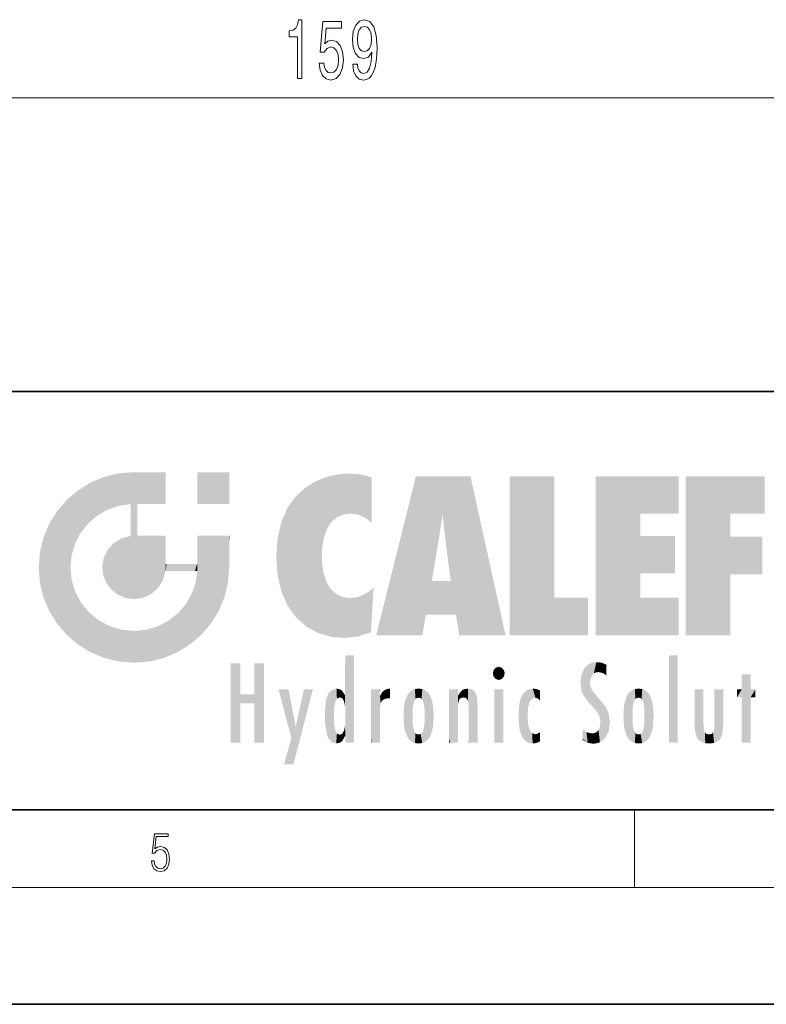
# Model space of a CAD drawing. Extents: x 0 to 420, y 0 to 297.
# Drawn here: x 232 to 271, y 0 to 51 of the extents above; entities that cross this region are included whole.
import ezdxf

# ---------------------------------------------------------------- set-up
doc = ezdxf.new("R2010")
doc.units = 0

msp = doc.modelspace()

# ---------------------------------------------------------------- linework, layer by layer
at = {"color": 150, "lineweight": 13}
msp.add_line((167.886, 46.577), (321.955, 46.577), dxfattribs=at)
at = {"color": 7, "lineweight": 35}
for p, q in [((230, 31.5), (410, 31.5)), ((20, 10), (410, 10)), ((230, 10), (410, 10)), ((0, 0), (420, 0))]:
    msp.add_line(p, q, dxfattribs=at)
at = {"color": 7, "lineweight": 13}
for p, q in [((263.75, 6), (263.75, 10)), ((414, 6), (16, 6))]:
    msp.add_line(p, q, dxfattribs=at)
at = {"color": 150, "lineweight": 13}
for points in [[(246.433, 47.577), (246.669, 47.577), (246.669, 50.599), (246.493, 50.599), (246.446, 50.335), (246.353, 50.158), (246.21, 50.054), (246.013, 50.02), (246.013, 49.713), (246.433, 49.713)], [(249.28, 48.321), (249.319, 47.979), (249.431, 47.716), (249.607, 47.551), (249.84, 47.491), (249.993, 47.521), (250.131, 47.599), (250.248, 47.733), (250.346, 47.923), (250.424, 48.161), (250.481, 48.455), (250.515, 48.792), (250.528, 49.181), (250.484, 49.791), (250.357, 50.236), (250.154, 50.504), (249.877, 50.599), (249.623, 50.521), (249.431, 50.314), (249.306, 49.994), (249.265, 49.592), (249.306, 49.177), (249.428, 48.861), (249.61, 48.662), (249.84, 48.598), (250.084, 48.68), (250.268, 48.93), (250.227, 48.451), (250.144, 48.109), (250.017, 47.906), (249.843, 47.841), (249.708, 47.871), (249.61, 47.966), (249.545, 48.118), (249.519, 48.321)], [(247.548, 48.36), (247.605, 48.005), (247.732, 47.729), (247.919, 47.556), (248.158, 47.491), (248.42, 47.569), (248.624, 47.781), (248.754, 48.118), (248.803, 48.55), (248.759, 48.952), (248.635, 49.268), (248.44, 49.471), (248.189, 49.544), (247.994, 49.492), (247.844, 49.35), (247.916, 50.158), (248.705, 50.158), (248.705, 50.512), (247.743, 50.512), (247.6, 48.922), (247.807, 48.922), (247.958, 49.125), (248.15, 49.198), (248.316, 49.151), (248.443, 49.012), (248.523, 48.801), (248.552, 48.528), (248.523, 48.256), (248.44, 48.044), (248.313, 47.91), (248.15, 47.863), (248.012, 47.893), (247.906, 47.992), (247.828, 48.148), (247.789, 48.36)], [(249.516, 49.596), (249.542, 49.864), (249.615, 50.076), (249.729, 50.21), (249.877, 50.257), (250.03, 50.21), (250.147, 50.076), (250.219, 49.868), (250.248, 49.6), (250.219, 49.328), (250.147, 49.125), (250.027, 49), (249.869, 48.956), (249.726, 49), (249.615, 49.125), (249.542, 49.324)]]:
    msp.add_lwpolyline(points, close=True, dxfattribs=at)
at = {"color": 7, "lineweight": 13}
msp.add_lwpolyline([(238.932, 7.376), (238.97, 7.142), (239.066, 6.967), (239.207, 6.858), (239.395, 6.819), (239.591, 6.867), (239.739, 6.992), (239.835, 7.195), (239.869, 7.467), (239.835, 7.732), (239.744, 7.935), (239.6, 8.063), (239.414, 8.11), (239.241, 8.077), (239.116, 7.985), (239.187, 8.616), (239.802, 8.616), (239.802, 8.764), (239.088, 8.764), (238.978, 7.771), (239.093, 7.771), (239.214, 7.912), (239.391, 7.963), (239.531, 7.926), (239.637, 7.826), (239.702, 7.668), (239.727, 7.459), (239.704, 7.25), (239.639, 7.097), (239.535, 7), (239.399, 6.967), (239.264, 6.995), (239.161, 7.078), (239.095, 7.206), (239.068, 7.376)], close=True, dxfattribs=at)
at = {"color": 114, "lineweight": 5}
for points in [[(237.244, 27.282), (237.235, 25.611), (238.038, 27.346), (237.862, 25.706)], [(238.214, 24.082), (238.038, 27.346), (238.038, 20.82), (237.862, 25.706)], [(238.159, 27.346), (238.077, 27.346), (238.214, 24.082), (238.038, 27.346)], [(238.345, 27.346), (238.159, 27.346), (238.227, 25.715), (238.214, 25.715)], [(238.214, 25.715), (238.159, 27.346), (238.214, 24.097), (238.214, 24.082)], [(238.345, 27.346), (238.227, 25.715), (238.853, 27.346), (238.941, 25.714)], [(239.654, 27.346), (238.853, 27.346), (239.394, 25.713), (238.941, 25.714)], [(239.654, 27.346), (239.394, 25.713), (239.634, 25.713), (239.561, 25.713)], [(239.654, 27.346), (239.634, 25.713), (239.669, 25.713)], [(239.669, 27.346), (239.654, 27.346), (239.669, 25.728), (239.669, 25.713)], [(239.669, 27.346), (239.669, 25.728), (239.669, 27.038), (239.669, 26.53)], [(239.669, 27.346), (239.669, 27.038), (239.669, 27.307), (239.669, 27.225)], [(242.933, 27.346), (242.933, 25.715), (241.302, 27.346), (241.302, 25.715)], [(242.933, 27.346), (241.302, 27.346), (242.933, 27.346)], [(235.788, 26.8), (236.129, 25.095), (236.491, 27.097), (236.653, 25.404)], [(237.244, 27.282), (236.491, 27.097), (237.235, 25.611), (236.653, 25.404)], [(246.795, 26.509), (246.902, 19.409), (247.283, 26.824), (247.492, 19.085)], [(247.283, 26.824), (247.492, 19.085), (247.761, 27.036)], [(247.492, 19.085), (247.692, 23.051), (247.761, 27.036), (247.714, 23.477)], [(247.761, 27.036), (247.714, 23.477), (247.789, 23.92)], [(248.225, 27.174), (247.761, 27.036), (247.873, 24.204), (247.789, 23.92)], [(248.225, 27.174), (247.873, 24.204), (248.112, 24.675), (247.988, 24.471)], [(248.225, 27.174), (248.112, 24.675), (248.686, 27.253), (248.263, 24.855)], [(248.263, 24.855), (248.51, 25.047), (248.686, 27.253), (248.814, 25.173)], [(248.686, 27.253), (248.814, 25.173), (249.078, 27.275), (249.179, 25.217)], [(249.078, 27.275), (249.179, 25.217), (249.676, 27.231), (249.594, 25.161)], [(249.676, 27.231), (249.594, 25.161), (249.967, 24.975)], [(250.249, 27.08), (249.676, 27.231), (250.249, 24.741), (249.967, 24.975)], [(250.249, 27.08), (250.249, 24.741), (250.249, 25.91), (250.249, 24.762)], [(250.249, 27.08), (250.249, 25.91), (250.249, 26.907), (250.249, 26.639)], [(250.249, 27.08), (250.249, 26.907), (250.249, 27.024)], [(252.851, 18.967), (252.524, 27.135), (250.485, 18.967)], [(255.329, 27.135), (252.524, 27.135), (254.067, 23.647), (253.898, 25.185)], [(253.898, 25.185), (252.524, 27.135), (253.042, 20.018), (252.851, 18.967)], [(255.329, 27.135), (254.067, 23.647), (254.09, 23.476), (254.075, 23.591)], [(255.329, 27.135), (254.09, 23.476), (254.212, 22.542), (254.124, 23.216)], [(255.329, 27.135), (254.212, 22.542), (254.315, 21.751), (254.313, 21.764)], [(255.329, 27.135), (254.315, 21.751), (254.754, 18.967), (254.585, 20.018)], [(255.329, 27.135), (254.754, 18.967), (257.132, 18.967)], [(257.346, 27.135), (259.644, 27.135), (257.346, 18.967), (259.644, 20.895)], [(264.062, 25.206), (261.764, 18.967), (266.033, 27.135), (261.764, 27.135)], [(264.062, 25.206), (266.033, 27.135), (266.033, 25.206)], [(268.689, 25.206), (266.391, 18.967), (270.446, 27.135), (266.391, 27.135)], [(268.689, 25.206), (270.446, 27.135), (270.446, 25.206)], [(235.147, 26.402), (234.576, 25.912), (234.836, 23.088), (234.774, 22.451)], [(235.147, 26.402), (234.836, 23.088), (235.297, 24.223), (235.014, 23.682)], [(235.147, 26.402), (235.297, 24.223), (235.788, 26.8)], [(235.297, 24.223), (235.673, 24.698), (235.788, 26.8), (236.129, 25.095)], [(246.34, 26.084), (246.384, 19.863), (246.795, 26.509), (246.902, 19.409)], [(234.576, 18.99), (234.576, 25.912), (234.087, 25.342)], [(235.147, 18.501), (234.774, 22.451), (234.576, 18.99), (234.576, 25.912)], [(245.944, 25.535), (245.954, 20.449), (246.34, 26.084), (246.384, 19.863)], [(233.689, 24.701), (234.087, 19.56), (234.087, 25.342), (234.576, 18.99)], [(238.038, 20.82), (237.862, 25.706), (237.862, 25.692)], [(238.038, 20.82), (237.862, 25.692), (237.862, 24.38), (237.862, 24.889)], [(238.214, 25.715), (238.214, 24.097), (238.214, 25.407), (238.214, 24.898)], [(238.214, 25.715), (238.214, 25.407), (238.214, 25.675), (238.214, 25.594)], [(245.63, 24.848), (245.954, 20.449), (245.944, 25.535)], [(245.423, 24.006), (245.628, 21.166), (245.63, 24.848), (245.954, 20.449)], [(253.898, 25.185), (253.042, 20.018), (253.352, 21.787), (253.346, 21.751)], [(253.898, 25.185), (253.352, 21.787), (253.394, 22.041), (253.365, 21.864)], [(253.898, 25.185), (253.394, 22.041), (253.658, 23.626), (253.478, 22.542)], [(253.898, 25.185), (253.658, 23.626), (253.78, 24.416), (253.662, 23.647)], [(264.062, 20.895), (261.764, 18.967), (264.062, 24.069), (264.062, 25.206)], [(266.391, 18.967), (268.689, 25.206), (268.689, 18.967), (268.689, 24.026)], [(233.392, 23.998), (233.689, 20.202), (233.689, 24.701), (234.087, 19.56)], [(238.038, 20.82), (237.862, 24.38), (237.862, 24.111), (237.862, 24.193)], [(233.207, 23.245), (233.392, 20.904), (233.392, 23.998), (233.689, 20.202)], [(236.999, 23.702), (237.218, 21.045), (237.399, 23.949), (237.607, 20.879)], [(237.399, 23.949), (237.607, 20.879), (237.862, 24.072)], [(238.038, 20.82), (237.862, 24.111), (237.607, 20.879), (237.862, 24.072)], [(238.518, 20.893), (238.249, 24.082), (238.038, 20.82), (238.214, 24.082)], [(238.518, 20.893), (238.488, 24.082), (238.249, 24.082), (238.322, 24.082)], [(238.518, 20.893), (238.942, 21.099), (238.488, 24.082), (238.941, 24.082)], [(239.656, 24.082), (238.941, 24.082), (239.289, 21.412), (238.942, 21.099)], [(239.656, 24.082), (239.289, 21.412), (239.659, 22.275), (239.536, 21.812)], [(239.669, 24.082), (239.656, 24.082), (239.669, 22.627), (239.659, 22.275)], [(239.669, 24.082), (239.669, 22.627), (239.669, 23.355), (239.669, 22.64)], [(239.669, 24.082), (239.669, 23.355), (239.669, 23.974), (239.669, 23.808)], [(239.669, 24.082), (239.669, 23.974), (239.669, 24.047)], [(241.499, 18.99), (241.423, 24.082), (241.302, 24.082), (241.341, 24.082)], [(241.499, 18.99), (241.302, 24.082), (241.302, 23.355), (241.302, 24.069)], [(241.423, 24.082), (241.499, 18.99), (241.609, 24.082), (241.988, 19.56)], [(241.609, 24.082), (241.988, 19.56), (242.117, 24.082), (242.386, 20.202)], [(242.117, 24.082), (242.386, 20.202), (242.918, 24.082), (242.683, 20.904)], [(242.918, 24.082), (242.683, 20.904), (242.869, 21.657)], [(242.869, 21.657), (242.933, 22.451), (242.918, 24.082), (242.933, 23.774)], [(242.918, 24.082), (242.933, 23.774), (242.933, 24.082), (242.933, 23.961)], [(242.933, 24.082), (242.933, 23.961), (242.933, 24.043)], [(245.349, 22.997), (245.421, 22.015), (245.423, 24.006), (245.628, 21.166)], [(264.062, 20.895), (264.062, 24.069), (264.062, 22.141)], [(264.062, 22.141), (264.062, 24.069), (265.831, 22.141), (265.831, 24.069)], [(268.689, 18.967), (268.689, 24.026), (268.689, 22.098), (270.334, 24.026)], [(268.689, 22.098), (270.334, 24.026), (270.334, 22.098)], [(236.48, 22.931), (236.631, 21.632), (236.685, 23.355), (236.888, 21.301)], [(236.685, 23.355), (236.888, 21.301), (236.999, 23.702), (237.218, 21.045)], [(241.499, 18.99), (241.302, 23.355), (241.302, 22.735), (241.302, 22.902)], [(242.933, 23.267), (242.933, 23.774), (242.933, 22.466), (242.933, 22.451)], [(233.143, 22.451), (233.207, 21.657), (233.207, 23.245), (233.392, 20.904)], [(236.407, 22.451), (236.466, 22.02), (236.48, 22.931), (236.631, 21.632)], [(248.14, 18.891), (247.714, 22.607), (247.492, 19.085), (247.692, 23.051)], [(235.03, 21.181), (234.84, 21.793), (235.147, 18.501), (234.774, 22.451)], [(239.669, 22.627), (239.659, 22.275), (239.708, 22.627), (239.673, 22.275)], [(240.476, 22.275), (239.708, 22.627), (239.673, 22.275)], [(240.476, 22.275), (239.977, 22.627), (239.708, 22.627), (239.79, 22.627)], [(240.476, 22.275), (240.985, 22.275), (239.977, 22.627), (240.485, 22.627)], [(241.287, 22.627), (240.485, 22.627), (241.172, 22.275), (240.985, 22.275)], [(241.287, 22.627), (241.172, 22.275), (241.293, 22.275), (241.253, 22.275)], [(241.499, 18.99), (241.302, 22.627), (241.198, 21.648), (241.293, 22.275)], [(241.287, 22.627), (241.293, 22.275), (241.302, 22.627)], [(241.499, 18.99), (241.302, 22.735), (241.302, 22.627), (241.302, 22.662)], [(247.87, 21.874), (247.788, 22.157), (248.14, 18.891), (247.714, 22.607)], [(248.14, 18.891), (247.982, 21.61), (247.87, 21.874)], [(241.499, 18.99), (241.198, 21.648), (240.929, 18.501), (240.991, 21.067)], [(248.14, 18.891), (248.25, 21.234), (247.982, 21.61), (248.103, 21.41)], [(250.347, 21.349), (250.351, 21.404), (250.217, 19.139), (250.046, 21.165)], [(250.347, 21.349), (250.217, 19.139), (250.325, 20.973), (250.283, 20.262)], [(250.347, 21.349), (250.325, 20.973), (250.341, 21.235)], [(254.585, 20.018), (253.4, 21.751), (253.042, 20.018), (253.346, 21.751)], [(254.585, 20.018), (254.223, 21.751), (253.4, 21.751), (254.084, 21.751)], [(254.585, 20.018), (254.315, 21.751), (254.223, 21.751), (254.285, 21.751)], [(235.331, 20.626), (235.03, 21.181), (235.788, 18.102), (235.147, 18.501)], [(240.682, 20.542), (240.929, 18.501), (240.991, 21.067)], [(248.83, 18.826), (248.25, 21.234), (248.14, 18.891)], [(248.83, 18.826), (248.782, 20.927), (248.25, 21.234), (248.489, 21.048)], [(248.83, 18.826), (249.54, 18.899), (248.782, 20.927), (249.134, 20.884)], [(249.54, 18.899), (249.407, 20.905), (249.134, 20.884)], [(250.216, 19.119), (249.649, 20.963), (249.54, 18.899), (249.407, 20.905)], [(250.217, 19.139), (250.046, 21.165), (250.216, 19.119), (249.649, 20.963)], [(257.346, 18.967), (259.644, 20.895), (261.368, 18.967), (261.368, 20.895)], [(264.062, 20.895), (266.033, 20.895), (261.764, 18.967), (266.033, 18.967)], [(235.331, 20.626), (235.788, 18.102), (235.73, 20.143)], [(240.682, 20.542), (240.285, 20.086), (240.929, 18.501), (240.287, 18.102)], [(235.73, 20.143), (235.788, 18.102), (236.213, 19.745), (236.491, 17.806)], [(236.213, 19.745), (236.491, 17.806), (236.767, 19.444), (237.244, 17.62)], [(239.81, 19.711), (240.287, 18.102), (240.285, 20.086)], [(236.767, 19.444), (237.244, 17.62), (237.38, 19.253), (238.038, 17.556)], [(237.38, 19.253), (238.038, 17.556), (238.038, 19.187), (238.832, 17.62)], [(238.038, 19.187), (238.832, 17.62), (238.674, 19.249)], [(238.674, 19.249), (238.832, 17.62), (239.269, 19.428), (239.585, 17.806)], [(239.269, 19.428), (239.585, 17.806), (239.81, 19.711), (240.287, 18.102)], [(248.903, 15.113), (248.891, 17.626), (248.892, 17.902), (248.892, 17.819)], [(248.903, 15.113), (248.892, 17.902), (248.915, 17.941), (248.893, 17.941)], [(248.903, 15.113), (248.915, 17.941), (248.907, 14.816)], [(248.95, 13.446), (248.907, 14.816), (249.232, 17.941), (248.915, 17.941)], [(248.95, 13.446), (249.232, 17.941), (249.054, 13.446)], [(249.303, 13.446), (249.054, 13.446), (249.303, 17.941), (249.232, 17.941)], [(249.351, 13.446), (249.303, 13.446), (249.351, 17.907), (249.351, 17.941)], [(249.303, 13.446), (249.303, 17.941), (249.351, 17.941)], [(249.351, 13.446), (249.351, 17.907), (249.351, 14.412), (249.351, 15.952)], [(265.982, 17.941), (265.982, 13.446), (265.524, 17.941), (265.524, 13.446)], [(265.982, 17.941), (265.524, 17.941), (265.982, 17.941)], [(243.495, 15.937), (243.495, 13.446), (243.495, 17.529), (243.008, 13.446)], [(243.495, 17.529), (243.008, 13.446), (243.008, 17.529)], [(244.719, 17.529), (244.231, 15.466), (244.231, 15.937), (243.495, 15.466)], [(244.719, 13.446), (244.231, 13.446), (244.719, 17.529), (244.231, 15.466)], [(244.719, 17.529), (244.231, 15.937), (244.231, 17.529)], [(248.903, 15.113), (248.888, 15.303), (248.891, 17.626), (248.889, 17.081)], [(256.521, 16.837), (256.631, 17.299), (256.479, 17.01), (256.521, 17.179)], [(256.521, 16.837), (256.936, 17.299), (256.631, 17.299), (256.786, 17.345)], [(256.521, 16.837), (257.088, 17.01), (256.936, 17.299), (257.046, 17.179)], [(261.035, 16.13), (261.126, 15.906), (261.03, 16.944), (261.184, 17.276)], [(261.383, 15.538), (261.305, 17.409), (261.126, 15.906), (261.184, 17.276)], [(261.383, 15.538), (261.466, 16.549), (261.305, 17.409), (261.455, 17.508)], [(261.617, 17.564), (261.455, 17.508), (261.519, 16.811), (261.466, 16.549)], [(261.617, 17.564), (261.519, 16.811), (261.802, 17.584), (261.668, 17.001)], [(261.668, 17.001), (261.775, 17.055), (261.802, 17.584), (261.9, 17.075)], [(261.802, 17.584), (261.9, 17.075), (262.072, 17.555), (262.144, 17.016)], [(262.072, 17.555), (262.144, 17.016), (262.319, 17.448), (262.319, 17.422)], [(262.317, 17.256), (262.318, 17.379), (262.144, 17.016), (262.319, 17.422)], [(262.317, 17.256), (262.144, 17.016), (262.315, 16.958), (262.314, 16.901)], [(248.888, 15.303), (248.883, 15.9), (248.889, 17.081)], [(256.521, 16.837), (256.936, 16.715), (257.088, 17.01), (257.046, 16.837)], [(256.521, 16.837), (256.631, 16.715), (256.936, 16.715), (256.786, 16.668)], [(261.035, 16.13), (261.03, 16.944), (260.979, 16.538)], [(269.728, 16.955), (269.269, 15.78), (269.269, 16.181), (269.021, 15.78)], [(269.728, 13.446), (269.269, 13.446), (269.728, 16.955), (269.269, 15.78)], [(269.728, 16.955), (269.269, 16.181), (269.269, 16.955)], [(269.728, 16.181), (269.728, 13.446), (269.728, 16.955)], [(248.444, 16.224), (248.331, 15.305), (248.199, 16.154), (248.318, 15.115)], [(248.467, 15.702), (248.39, 15.572), (248.444, 16.224), (248.331, 15.305)], [(248.641, 16.18), (248.467, 15.702), (248.444, 16.224)], [(250.911, 16.142), (250.972, 15.709), (251.043, 16.203), (251.124, 15.726)], [(251.202, 16.224), (251.043, 16.203), (251.163, 15.723), (251.124, 15.726)], [(251.202, 16.224), (251.163, 15.723), (251.202, 15.745), (251.202, 15.721)], [(251.202, 16.224), (251.202, 15.745), (251.202, 16.172), (251.202, 16.094)], [(252.472, 16.201), (252.368, 15.292), (252.315, 16.136), (252.355, 15.102)], [(252.506, 15.691), (252.427, 15.56), (252.472, 16.201), (252.368, 15.292)], [(252.663, 16.224), (252.506, 15.691), (252.472, 16.201)], [(252.663, 16.224), (252.663, 15.759), (252.506, 15.691), (252.56, 15.733)], [(252.663, 16.224), (252.853, 16.201), (252.663, 15.759), (252.766, 15.733)], [(252.853, 16.201), (252.82, 15.691), (252.766, 15.733)], [(253.01, 16.136), (252.898, 15.56), (252.853, 16.201), (252.82, 15.691)], [(254.891, 16.129), (254.964, 15.769), (255.026, 16.2), (255.068, 15.75)], [(255.026, 16.2), (255.068, 15.75), (255.193, 16.224)], [(255.068, 15.75), (255.143, 15.699), (255.193, 16.224), (255.203, 15.595)], [(255.193, 16.224), (255.203, 15.595), (255.399, 16.187), (255.236, 15.336)], [(258.242, 16.157), (258.305, 15.336), (258.53, 16.224), (258.39, 15.574)], [(258.39, 15.574), (258.504, 15.699), (258.53, 16.224), (258.671, 15.748)], [(258.53, 16.224), (258.671, 15.748), (258.718, 16.203), (258.798, 15.711)], [(258.895, 16.132), (258.718, 16.203), (258.885, 15.618), (258.798, 15.711)], [(261.624, 15.277), (261.498, 16.313), (261.383, 15.538), (261.466, 16.549)], [(261.624, 15.277), (261.62, 16.083), (261.498, 16.313), (261.602, 16.105)], [(263.774, 16.201), (263.67, 15.292), (263.617, 16.136)], [(263.774, 16.201), (263.807, 15.691), (263.67, 15.292), (263.729, 15.56)], [(263.964, 16.224), (263.807, 15.691), (263.774, 16.201)], [(263.964, 16.224), (263.964, 15.759), (263.807, 15.691), (263.861, 15.733)], [(263.964, 16.224), (264.155, 16.201), (263.964, 15.759), (264.067, 15.733)], [(264.155, 16.201), (264.121, 15.691), (264.067, 15.733)], [(264.312, 16.136), (264.2, 15.56), (264.155, 16.201), (264.121, 15.691)], [(244.231, 15.937), (243.495, 15.466), (243.495, 15.937), (243.495, 13.446)], [(246.126, 13.668), (245.472, 16.181), (246.345, 14.274), (245.984, 16.181)], [(246.228, 12.325), (246.345, 14.274), (247.232, 16.181), (246.355, 14.274)], [(247.232, 16.181), (246.355, 14.274), (246.769, 16.181)], [(247.868, 15.34), (247.907, 15.609), (247.953, 13.859), (247.958, 15.8)], [(247.953, 13.859), (247.958, 15.8), (248.026, 13.679), (248.032, 15.969)], [(248.026, 13.679), (248.032, 15.969), (248.189, 13.479), (248.199, 16.154)], [(248.189, 13.479), (248.199, 16.154), (248.298, 13.423)], [(248.199, 16.154), (248.318, 15.115), (248.298, 13.423), (248.317, 14.816)], [(248.641, 16.18), (248.62, 15.769), (248.467, 15.702), (248.519, 15.744)], [(248.62, 15.769), (248.641, 16.18), (248.71, 15.744), (248.739, 16.107)], [(248.71, 15.744), (248.739, 16.107), (248.759, 15.702), (248.883, 15.878)], [(248.759, 15.702), (248.883, 15.878), (248.831, 15.57)], [(248.888, 15.303), (248.831, 15.57), (248.883, 15.9), (248.883, 15.878)], [(250.555, 13.446), (250.26, 16.181), (250.235, 13.446), (250.212, 16.181)], [(250.235, 13.446), (250.212, 16.181), (250.212, 16.152)], [(250.235, 13.446), (250.212, 16.152), (250.212, 13.881), (250.212, 14.627)], [(250.648, 16.181), (250.331, 16.181), (250.555, 13.446), (250.26, 16.181)], [(250.555, 13.446), (250.627, 13.446), (250.648, 16.181), (250.675, 13.446)], [(250.67, 16.181), (250.648, 16.181), (250.67, 15.87), (250.67, 15.845)], [(250.648, 16.181), (250.675, 13.446), (250.67, 15.845), (250.675, 15.168)], [(250.67, 16.181), (250.67, 15.87), (250.67, 16.118), (250.67, 16.013)], [(250.67, 15.845), (250.675, 15.168), (250.68, 15.845), (250.716, 15.467)], [(250.68, 15.845), (250.716, 15.467), (250.781, 16.018)], [(250.716, 15.467), (250.771, 15.577), (250.781, 16.018), (250.856, 15.658)], [(250.781, 16.018), (250.856, 15.658), (250.911, 16.142), (250.972, 15.709)], [(251.914, 14.309), (251.96, 15.567), (251.96, 14.059), (252.09, 15.902)], [(251.96, 14.059), (252.09, 15.902), (252.09, 13.725), (252.189, 16.034)], [(252.09, 13.725), (252.189, 16.034), (252.189, 13.593), (252.315, 16.136)], [(252.189, 13.593), (252.315, 16.136), (252.315, 13.492)], [(252.315, 16.136), (252.355, 15.102), (252.315, 13.492)], [(252.97, 15.102), (252.957, 15.292), (253.01, 16.136), (252.898, 15.56)], [(253.136, 16.034), (253.01, 13.492), (253.01, 16.136), (252.97, 14.521)], [(253.01, 16.136), (252.97, 14.521), (252.97, 15.102), (252.97, 14.805)], [(253.235, 15.902), (253.136, 13.594), (253.136, 16.034), (253.01, 13.492)], [(253.366, 15.567), (253.235, 13.725), (253.235, 15.902), (253.136, 13.594)], [(254.275, 16.181), (254.227, 16.181), (254.524, 13.446), (254.275, 13.446)], [(254.275, 13.446), (254.227, 16.181), (254.227, 14.999), (254.227, 16.161)], [(254.275, 16.181), (254.524, 13.446), (254.346, 16.181)], [(254.663, 16.181), (254.346, 16.181), (254.628, 13.446), (254.524, 13.446)], [(254.663, 16.181), (254.628, 13.446), (254.686, 13.446)], [(254.686, 16.181), (254.663, 16.181), (254.686, 13.461), (254.686, 13.446)], [(254.686, 16.181), (254.686, 13.461), (254.686, 14.83), (254.686, 14.299)], [(254.686, 16.181), (254.686, 14.83), (254.686, 15.111), (254.686, 15.025)], [(254.686, 16.181), (254.686, 15.111), (254.686, 15.867), (254.686, 15.152)], [(254.686, 16.181), (254.686, 15.867), (254.686, 16.024), (254.686, 15.89)], [(254.686, 16.181), (254.686, 16.024), (254.686, 16.122)], [(254.695, 15.867), (254.686, 15.867), (254.702, 15.505), (254.688, 15.385)], [(254.688, 15.385), (254.686, 15.867), (254.686, 15.152)], [(254.695, 15.867), (254.702, 15.505), (254.782, 16.016)], [(254.702, 15.505), (254.757, 15.661), (254.782, 16.016), (254.838, 15.74)], [(254.782, 16.016), (254.838, 15.74), (254.891, 16.129), (254.964, 15.769)], [(255.259, 13.446), (255.576, 13.446), (255.236, 15.336), (255.399, 16.187)], [(255.576, 13.446), (255.539, 16.084), (255.399, 16.187)], [(255.647, 13.446), (255.646, 15.872), (255.576, 13.446), (255.539, 16.084)], [(255.695, 13.446), (255.679, 15.699), (255.647, 13.446), (255.646, 15.872)], [(255.695, 15.325), (255.679, 15.699), (255.695, 13.459), (255.695, 13.446)], [(257.01, 16.181), (257.01, 13.446), (256.552, 16.181), (256.552, 13.446)], [(257.01, 16.181), (256.552, 16.181), (257.01, 16.181)], [(257.977, 13.757), (257.948, 15.811), (257.882, 15.619)], [(258.083, 13.598), (258.041, 15.977), (257.977, 13.757), (257.948, 15.811)], [(258.223, 13.48), (258.242, 16.157), (258.083, 13.598), (258.041, 15.977)], [(258.278, 14.514), (258.266, 14.838), (258.223, 13.48), (258.242, 16.157)], [(258.266, 14.838), (258.279, 15.158), (258.242, 16.157), (258.305, 15.336)], [(258.895, 16.132), (258.885, 15.618), (258.895, 15.671), (258.895, 15.618)], [(258.895, 16.132), (258.895, 15.671), (258.895, 16.067), (258.895, 15.951)], [(261.649, 16.048), (261.62, 16.083), (261.838, 15.015), (261.624, 15.277)], [(261.649, 16.048), (261.838, 15.015), (261.733, 15.947)], [(261.733, 15.947), (261.838, 15.015), (261.934, 15.702), (261.961, 14.775)], [(261.934, 15.702), (261.961, 14.775), (261.973, 15.656), (262.007, 14.491)], [(263.392, 15.902), (263.392, 13.725), (263.261, 15.567), (263.261, 14.059)], [(263.491, 16.034), (263.491, 13.593), (263.392, 15.902), (263.392, 13.725)], [(263.617, 16.136), (263.617, 13.492), (263.491, 16.034), (263.491, 13.593)], [(263.67, 15.292), (263.657, 15.102), (263.617, 16.136), (263.657, 14.521)], [(263.617, 16.136), (263.657, 14.521), (263.617, 13.492), (263.67, 14.334)], [(264.271, 15.102), (264.259, 15.292), (264.312, 16.136), (264.2, 15.56)], [(264.271, 14.521), (264.312, 16.136), (264.259, 14.334), (264.312, 13.492)], [(264.271, 14.521), (264.271, 14.805), (264.312, 16.136), (264.271, 15.102)], [(264.312, 13.492), (264.312, 16.136), (264.438, 13.593), (264.438, 16.034)], [(264.438, 13.593), (264.438, 16.034), (264.537, 13.725), (264.537, 15.902)], [(264.537, 13.725), (264.537, 15.902), (264.667, 14.059), (264.667, 15.567)], [(266.866, 14.035), (266.901, 16.181), (266.844, 16.169), (266.844, 16.181)], [(266.866, 14.035), (266.844, 16.169), (266.844, 14.837), (266.844, 15.456)], [(266.866, 14.035), (266.901, 13.863), (266.901, 16.181), (266.998, 13.65)], [(266.901, 16.181), (266.998, 13.65), (267.005, 16.181), (267.096, 13.545)], [(267.005, 16.181), (267.096, 13.545), (267.254, 16.181), (267.226, 13.467)], [(267.254, 16.181), (267.226, 13.467), (267.304, 14.235), (267.394, 13.419)], [(267.302, 16.181), (267.254, 16.181), (267.302, 14.482), (267.302, 14.469)], [(267.254, 16.181), (267.304, 14.235), (267.302, 14.469)], [(267.302, 16.181), (267.302, 14.482), (267.302, 15.792), (267.302, 15.183)], [(267.302, 16.181), (267.302, 15.792), (267.302, 16.13), (267.302, 16.027)], [(268.038, 13.519), (267.976, 16.181), (267.857, 16.181), (267.905, 16.181)], [(268.038, 13.519), (267.857, 16.181), (267.857, 15.167), (267.857, 16.162)], [(268.293, 16.181), (267.976, 16.181), (268.14, 13.616), (268.038, 13.519)], [(268.293, 16.181), (268.14, 13.616), (268.274, 13.91), (268.216, 13.74)], [(268.293, 16.181), (268.274, 13.91), (268.315, 14.334)], [(268.315, 16.181), (268.293, 16.181), (268.315, 14.347), (268.315, 14.334)], [(268.315, 16.181), (268.315, 14.347), (268.315, 15.762), (268.315, 15.104)], [(268.315, 16.181), (268.315, 15.762), (268.315, 16.126), (268.315, 16.014)], [(269.269, 16.181), (269.021, 15.78), (269.021, 16.181)], [(269.728, 16.181), (269.971, 16.181), (269.728, 13.446), (269.728, 15.78)], [(269.728, 15.78), (269.971, 16.181), (269.971, 15.78)], [(247.866, 14.347), (247.85, 14.849), (247.953, 13.859), (247.868, 15.34)], [(251.888, 14.805), (251.914, 15.314), (251.914, 14.309), (251.96, 15.567)], [(253.411, 15.314), (253.366, 14.059), (253.366, 15.567), (253.235, 13.725)], [(253.438, 14.805), (253.411, 14.309), (253.411, 15.314), (253.366, 14.059)], [(255.259, 13.446), (255.236, 15.336), (255.236, 14.234), (255.236, 15.315)], [(255.695, 15.325), (255.695, 13.459), (255.695, 14.899), (255.695, 14.23)], [(255.695, 15.325), (255.695, 14.899), (255.695, 15.27), (255.695, 15.156)], [(257.798, 14.789), (257.823, 14.325), (257.828, 15.34), (257.863, 14.085)], [(257.828, 15.34), (257.863, 14.085), (257.882, 15.619), (257.977, 13.757)], [(261.973, 15.656), (262.007, 14.491), (262.229, 15.341)], [(262.266, 13.71), (262.229, 15.341), (262.136, 13.572), (262.007, 14.491)], [(262.436, 14.05), (262.327, 15.185), (262.266, 13.71), (262.229, 15.341)], [(262.495, 14.459), (262.433, 14.931), (262.436, 14.05), (262.327, 15.185)], [(263.216, 14.309), (263.189, 14.805), (263.261, 15.567), (263.216, 15.314)], [(263.261, 15.567), (263.261, 14.059), (263.216, 14.309)], [(264.667, 14.059), (264.667, 15.567), (264.713, 14.309), (264.713, 15.314)], [(264.713, 14.309), (264.713, 15.314), (264.739, 14.805)], [(248.298, 13.423), (248.317, 14.816), (248.318, 14.513)], [(248.95, 13.446), (248.893, 13.446), (248.907, 14.816), (248.903, 14.518)], [(250.675, 15.168), (250.675, 13.446), (250.675, 14.164), (250.675, 13.458)], [(250.675, 15.168), (250.675, 14.164), (250.675, 15.013), (250.675, 14.777)], [(250.675, 15.168), (250.675, 15.013), (250.675, 15.117)], [(252.355, 15.102), (252.355, 14.521), (252.315, 13.492), (252.368, 14.334)], [(252.356, 14.805), (252.355, 14.521), (252.355, 15.102)], [(254.275, 13.446), (254.227, 14.999), (254.227, 13.684), (254.227, 14.047)], [(263.657, 14.805), (263.657, 14.521), (263.657, 15.102)], [(266.866, 14.035), (266.844, 14.837), (266.844, 14.494), (266.844, 14.599)], [(268.038, 13.519), (267.857, 15.167), (267.857, 14.546), (267.857, 14.708)], [(246.228, 12.325), (245.745, 12.325), (246.345, 14.274), (246.126, 13.668)], [(248.331, 14.323), (248.43, 13.403), (248.318, 14.513), (248.298, 13.423)], [(248.331, 14.323), (248.39, 14.055), (248.43, 13.403), (248.467, 13.925)], [(248.893, 13.798), (248.831, 14.058), (248.888, 14.327)], [(248.903, 14.518), (248.893, 13.772), (248.888, 14.327), (248.893, 13.798)], [(248.903, 14.518), (248.893, 13.446), (248.893, 13.622), (248.893, 13.472)], [(248.903, 14.518), (248.893, 13.622), (248.893, 13.772), (248.893, 13.731)], [(249.351, 13.446), (249.351, 14.412), (249.351, 13.571), (249.351, 13.828)], [(252.315, 13.492), (252.368, 14.334), (252.472, 13.426), (252.427, 14.068)], [(252.853, 13.426), (252.898, 14.068), (253.01, 13.492), (252.957, 14.334)], [(253.01, 13.492), (252.957, 14.334), (252.97, 14.521)], [(255.259, 13.446), (255.236, 14.234), (255.236, 13.558), (255.236, 13.735)], [(258.361, 13.423), (258.304, 14.324), (258.223, 13.48), (258.278, 14.514)], [(258.361, 13.423), (258.525, 13.403), (258.304, 14.324), (258.388, 14.066)], [(261.98, 13.47), (261.963, 14.209), (261.906, 14.093)], [(262.136, 13.572), (262.007, 14.491), (261.98, 13.47), (261.963, 14.209)], [(263.617, 13.492), (263.67, 14.334), (263.774, 13.426), (263.729, 14.068)], [(264.155, 13.426), (264.2, 14.068), (264.312, 13.492), (264.259, 14.334)], [(266.866, 14.035), (266.844, 14.494), (266.844, 14.442)], [(267.304, 14.235), (267.394, 13.419), (267.317, 14.118)], [(267.851, 13.432), (267.857, 14.214), (267.792, 13.963), (267.845, 14.103)], [(268.038, 13.519), (267.857, 14.442), (267.851, 13.432), (267.857, 14.214)], [(268.038, 13.519), (267.857, 14.546), (267.857, 14.442), (267.857, 14.47)], [(248.43, 13.403), (248.467, 13.925), (248.642, 13.452), (248.519, 13.883)], [(248.519, 13.883), (248.62, 13.857), (248.642, 13.452), (248.71, 13.883)], [(248.642, 13.452), (248.71, 13.883), (248.742, 13.535), (248.759, 13.926)], [(248.742, 13.535), (248.759, 13.926), (248.893, 13.798), (248.831, 14.058)], [(250.235, 13.446), (250.212, 13.881), (250.212, 13.501), (250.212, 13.615)], [(252.472, 13.426), (252.427, 14.068), (252.506, 13.936)], [(252.663, 13.403), (252.472, 13.426), (252.56, 13.894), (252.506, 13.936)], [(252.663, 13.403), (252.56, 13.894), (252.766, 13.894), (252.663, 13.868)], [(252.663, 13.403), (252.766, 13.894), (252.853, 13.426)], [(252.766, 13.894), (252.82, 13.936), (252.853, 13.426), (252.898, 14.068)], [(254.275, 13.446), (254.227, 13.684), (254.227, 13.475), (254.227, 13.524)], [(258.525, 13.403), (258.498, 13.931), (258.388, 14.066)], [(258.717, 13.428), (258.661, 13.879), (258.525, 13.403), (258.498, 13.931)], [(258.895, 13.511), (258.751, 13.893), (258.717, 13.428), (258.661, 13.879)], [(258.895, 13.982), (258.751, 13.893), (258.895, 13.534), (258.895, 13.511)], [(258.895, 13.982), (258.895, 13.534), (258.895, 13.933), (258.895, 13.86)], [(261.349, 13.438), (261.294, 13.997), (261.096, 14.107), (261.096, 14.134)], [(261.349, 13.438), (261.096, 14.107), (261.096, 13.644), (261.096, 13.729)], [(261.401, 13.951), (261.294, 13.997), (261.632, 13.392), (261.349, 13.438)], [(261.401, 13.951), (261.632, 13.392), (261.578, 13.922)], [(261.578, 13.922), (261.632, 13.392), (261.715, 13.943), (261.815, 13.412)], [(261.715, 13.943), (261.815, 13.412), (261.824, 14.002), (261.98, 13.47)], [(261.824, 14.002), (261.98, 13.47), (261.906, 14.093)], [(263.774, 13.426), (263.729, 14.068), (263.807, 13.936)], [(263.964, 13.403), (263.774, 13.426), (263.861, 13.894), (263.807, 13.936)], [(263.964, 13.403), (263.861, 13.894), (264.067, 13.894), (263.964, 13.868)], [(263.964, 13.403), (264.067, 13.894), (264.155, 13.426)], [(264.067, 13.894), (264.121, 13.936), (264.155, 13.426), (264.2, 14.068)], [(267.394, 13.419), (267.372, 13.97), (267.317, 14.118)], [(267.604, 13.403), (267.455, 13.896), (267.394, 13.419), (267.372, 13.97)], [(267.711, 13.894), (267.584, 13.868), (267.604, 13.403), (267.455, 13.896)], [(267.851, 13.432), (267.792, 13.963), (267.604, 13.403), (267.711, 13.894)], [(249.351, 13.446), (249.351, 13.571), (249.351, 13.492)], [(250.235, 13.446), (250.212, 13.501), (250.212, 13.446)], [(254.275, 13.446), (254.227, 13.475), (254.227, 13.446)], [(255.259, 13.446), (255.236, 13.558), (255.236, 13.446), (255.236, 13.482)], [(261.349, 13.438), (261.096, 13.644), (261.096, 13.587)]]:
    msp.add_solid(points, dxfattribs=at)

doc.saveas('drawing.dxf')
